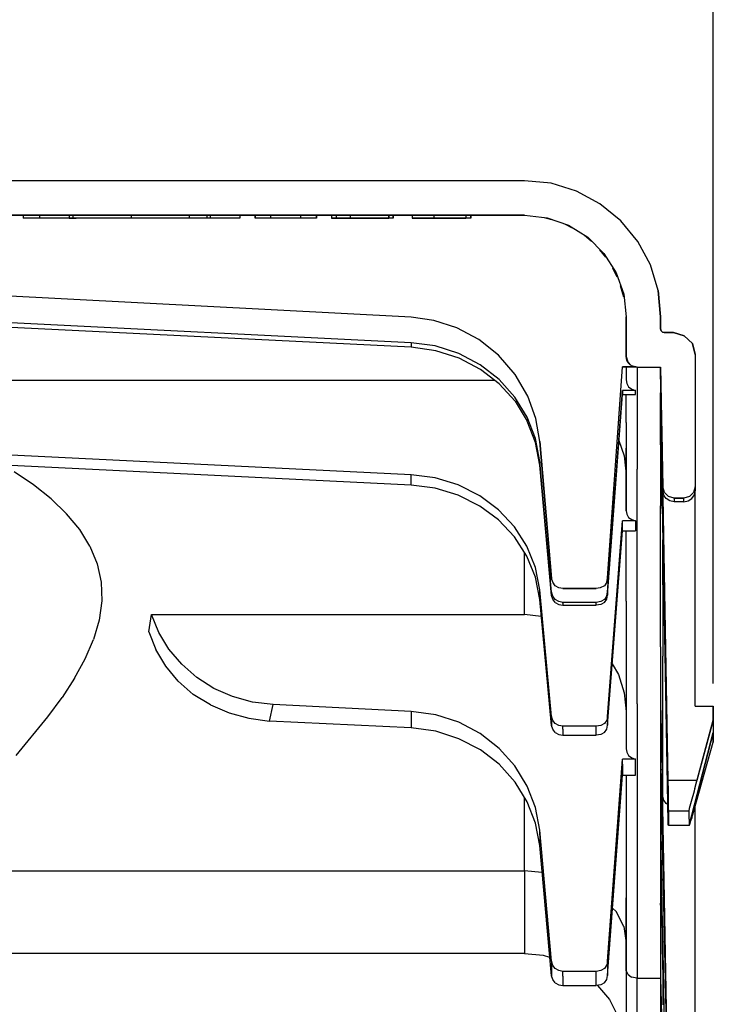
# Model space of a CAD drawing. Extents: x -0.1 to 34.1, y -0.1 to 22.1.
# Drawn here: x 9.8 to 11.7, y 5.7 to 8.4 of the extents above; entities that cross this region are included whole.
import ezdxf

# ---------------------------------------------------------------- set-up
doc = ezdxf.new("R2010")
doc.units = 0
doc.header["$MEASUREMENT"] = 0
doc.header["$PDMODE"] = 2
doc.header["$PDSIZE"] = 0.075
doc.layers.get('Defpoints').update_dxf_attribs({"linetype": 'CONTINUOUS'})
doc.layers.add('Dimension', color=6, linetype='CONTINUOUS')
doc.layers.add('Object', color=5, linetype='CONTINUOUS')
doc.styles.get("Standard").update_dxf_attribs({"font": 'technic_.ttf'})
doc.dimstyles.get("Standard").update_dxf_attribs({"dimtxt": 0.09, "dimasz": 0.125, "dimexe": 0.125, "dimexo": 0.0625, "dimgap": 0.09, "dimtad": 0, "dimtih": 1, "dimtoh": 1, "dimzin": 0, "dimdsep": 46, "dimtxsty": 'Standard', "dimcen": 0.09, "dimadec": 0, "dimazin": 0, "dimtfac": 1, "dimtofl": 0, "dimtmove": 0, "dimatfit": 3, "dimfxl": 0, "dimtolj": 1, "dimtzin": 0, "dimarcsym": 0})

# ---------------------------------------------------------------- blocks, each defined once
blk = doc.blocks.new('*D2')
at = {"layer": 'Defpoints', "color": 0}
for p in [(11.6933, 9.1495), (4.8256, 6.5356), (11.6933, 6.5356)]:
    blk.add_point(p, dxfattribs=at)
at = {"layer": 'Dimension', "color": 0, "lineweight": -2}
for p, q in [((4.8256, 6.5981), (4.8256, 9.2745)), ((11.6933, 6.5981), (11.6933, 9.2745)), ((4.9506, 9.1495), (7.7333, 9.1495)), ((11.5683, 9.1495), (8.7856, 9.1495))]:
    blk.add_line(p, q, dxfattribs=at)
at = {"layer": 'Dimension', "color": 0}
for points in [[(4.9506, 9.1703), (4.9506, 9.1286), (4.8256, 9.1495)], [(11.5683, 9.1703), (11.5683, 9.1286), (11.6933, 9.1495)]]:
    blk.add_solid(points, dxfattribs=at)
at = {"layer": 'Dimension', "color": 0, "insert": (8.2594, 9.1495), "char_height": 0.09, "attachment_point": 5}
blk.add_mtext('\\A1;6.86 [174.4mm]', dxfattribs=at)

msp = doc.modelspace()

# ---------------------------------------------------------------- linework, layer by layer
at = {"layer": 'Object'}
for p, q in [((11.1733, 7.9811), (9.0456, 7.9811)), ((11.1733, 7.9811), (9.0456, 7.9811)), ((11.2467, 7.9744), (11.1733, 7.9811)), ((11.2467, 7.9744), (11.1733, 7.9811)), ((11.3167, 7.9522), (11.2467, 7.9744)), ((11.3167, 7.9522), (11.2467, 7.9744)), ((11.3811, 7.9178), (11.3167, 7.9522)), ((11.3811, 7.9178), (11.3167, 7.9522)), ((11.4389, 7.8711), (11.3811, 7.9178)), ((11.4389, 7.8711), (11.3811, 7.9178)), ((11.1733, 7.8867), (9.0067, 7.8867)), ((9.0067, 7.8867), (11.1733, 7.8867)), ((9.7933, 7.8867), (9.7933, 7.8778)), ((9.7933, 7.8867), (9.7933, 7.8778)), ((9.8378, 7.8867), (9.8378, 7.8778)), ((9.92, 7.8867), (9.92, 7.8778)), ((9.93, 7.8867), (9.93, 7.8778)), ((10.09, 7.8867), (10.09, 7.8778)), ((10.25, 7.8867), (10.25, 7.8778)), ((10.2989, 7.8867), (10.2989, 7.8778)), ((10.3078, 7.8867), (10.3078, 7.8778)), ((10.39, 7.8867), (10.39, 7.8778)), ((10.4322, 7.8867), (10.4322, 7.8778)), ((10.4322, 7.8778), (10.4322, 7.8867)), ((10.4744, 7.8867), (10.4744, 7.8778)), ((10.5567, 7.8867), (10.5567, 7.8778)), ((10.6011, 7.8778), (10.6011, 7.8867)), ((10.6011, 7.8867), (10.6011, 7.8778)), ((10.6422, 7.8867), (10.6422, 7.8778)), ((10.6556, 7.8778), (10.6556, 7.8867)), ((10.6944, 7.8778), (10.6944, 7.8867)), ((10.8, 7.8867), (10.8, 7.8778)), ((10.8, 7.8778), (10.8, 7.8867)), ((10.8122, 7.8778), (10.8122, 7.8867)), ((10.8122, 7.8867), (10.8122, 7.8778)), ((10.8644, 7.8867), (10.8644, 7.8778)), ((10.8644, 7.8867), (10.8644, 7.8778)), ((10.9233, 7.8867), (10.9233, 7.8778)), ((10.9233, 7.8867), (10.9233, 7.8778)), ((11.0122, 7.8867), (11.0122, 7.8778)), ((11.0122, 7.8867), (11.0122, 7.8778)), ((11.0256, 7.8867), (11.0256, 7.8778)), ((11.0256, 7.8778), (11.0256, 7.8867)), ((11.1733, 7.8867), (11.2356, 7.8789)), ((11.1733, 7.8867), (11.2356, 7.8789)), ((9.8378, 7.8778), (9.7933, 7.8778)), ((9.8378, 7.8778), (9.7933, 7.8778)), ((9.92, 7.8778), (9.8378, 7.8778)), ((9.92, 7.8778), (9.8378, 7.8778)), ((9.92, 7.8778), (9.93, 7.8778)), ((9.93, 7.8778), (9.92, 7.8778)), ((9.93, 7.8778), (9.9389, 7.8778)), ((9.9389, 7.8778), (9.93, 7.8778)), ((9.9611, 7.8778), (9.9389, 7.8778)), ((9.9611, 7.8778), (9.9389, 7.8778)), ((9.9967, 7.8778), (9.9611, 7.8778)), ((9.9967, 7.8778), (9.9611, 7.8778)), ((10.0411, 7.8778), (9.9967, 7.8778)), ((10.0411, 7.8778), (9.9967, 7.8778)), ((10.09, 7.8778), (10.0411, 7.8778)), ((10.09, 7.8778), (10.0411, 7.8778)), ((10.14, 7.8778), (10.09, 7.8778)), ((10.14, 7.8778), (10.09, 7.8778)), ((10.1844, 7.8778), (10.14, 7.8778)), ((10.1844, 7.8778), (10.14, 7.8778)), ((10.22, 7.8778), (10.1844, 7.8778)), ((10.22, 7.8778), (10.1844, 7.8778)), ((10.2422, 7.8778), (10.22, 7.8778)), ((10.2422, 7.8778), (10.22, 7.8778)), ((10.25, 7.8778), (10.2422, 7.8778)), ((10.25, 7.8778), (10.2422, 7.8778)), ((10.2989, 7.8778), (10.25, 7.8778)), ((10.2989, 7.8778), (10.25, 7.8778)), ((10.3078, 7.8778), (10.2989, 7.8778)), ((10.3078, 7.8778), (10.2989, 7.8778)), ((10.39, 7.8778), (10.3078, 7.8778)), ((10.39, 7.8778), (10.3078, 7.8778)), ((10.4744, 7.8778), (10.4322, 7.8778)), ((10.4744, 7.8778), (10.4322, 7.8778)), ((10.5567, 7.8778), (10.4744, 7.8778)), ((10.5567, 7.8778), (10.4744, 7.8778)), ((10.6011, 7.8778), (10.5567, 7.8778)), ((10.6011, 7.8778), (10.5567, 7.8778)), ((10.6556, 7.8778), (10.6422, 7.8778)), ((10.6422, 7.8778), (10.6556, 7.8778)), ((10.6944, 7.8778), (10.6556, 7.8778)), ((10.6556, 7.8778), (10.6944, 7.8778)), ((10.8, 7.8778), (10.6944, 7.8778)), ((10.6944, 7.8778), (10.8, 7.8778)), ((10.8122, 7.8778), (10.8, 7.8778)), ((10.8122, 7.8778), (10.8, 7.8778)), ((10.8644, 7.8778), (10.9233, 7.8778)), ((10.9233, 7.8778), (10.8644, 7.8778)), ((10.9233, 7.8778), (11.0122, 7.8778)), ((11.0122, 7.8778), (10.9233, 7.8778)), ((11.0256, 7.8778), (11.0122, 7.8778)), ((11.0256, 7.8778), (11.0122, 7.8778)), ((11.2489, 7.8733), (11.2289, 7.8789)), ((11.2489, 7.8733), (11.2289, 7.8789)), ((11.2356, 7.8789), (11.2944, 7.8589)), ((11.2356, 7.8789), (11.2944, 7.8589)), ((11.3056, 7.8511), (11.2867, 7.8611)), ((11.3056, 7.8511), (11.2867, 7.8611)), ((11.2944, 7.8589), (11.3478, 7.8256)), ((11.4856, 7.8144), (11.4389, 7.8711)), ((11.4856, 7.8144), (11.4389, 7.8711)), ((11.3578, 7.8144), (11.3378, 7.8311)), ((11.3578, 7.8144), (11.3378, 7.8311)), ((11.3478, 7.8256), (11.3922, 7.7811)), ((11.52, 7.75), (11.4856, 7.8144)), ((11.52, 7.75), (11.4856, 7.8144)), ((11.3978, 7.7711), (11.3811, 7.7911)), ((11.3978, 7.7711), (11.3811, 7.7911)), ((11.3922, 7.7811), (11.4256, 7.7278)), ((11.5411, 7.6789), (11.52, 7.75)), ((11.5411, 7.6789), (11.52, 7.75)), ((11.4289, 7.7156), (11.4167, 7.7411)), ((11.4289, 7.7156), (11.4167, 7.7411)), ((11.4256, 7.7278), (11.4467, 7.6689)), ((10.8611, 7.6056), (9.32, 7.6867)), ((10.8611, 7.6056), (9.32, 7.6867)), ((11.4467, 7.6611), (11.4378, 7.6922)), ((11.4467, 7.6611), (11.4378, 7.6922)), ((11.4467, 7.6689), (11.4533, 7.6067)), ((11.4467, 7.6689), (11.4533, 7.6067)), ((11.5411, 7.6789), (11.5478, 7.6067)), ((11.5478, 7.6067), (11.5411, 7.6789)), ((11.5433, 7.6622), (11.5411, 7.6789)), ((10.8611, 7.5233), (8.3633, 7.6467)), ((10.8611, 7.5356), (8.3789, 7.6589)), ((11.5478, 7.6067), (11.5433, 7.6622)), ((10.9233, 7.5967), (10.8611, 7.6056)), ((10.9233, 7.5967), (10.8611, 7.6056)), ((10.9867, 7.5767), (10.9233, 7.5967)), ((10.9867, 7.5767), (10.9233, 7.5967)), ((11.4533, 7.4978), (11.4533, 7.6067)), ((11.4533, 7.6067), (11.4533, 7.4978)), ((11.5478, 7.6067), (11.5478, 7.5733)), ((11.5478, 7.5733), (11.5478, 7.6067)), ((11.0478, 7.5444), (10.9867, 7.5767)), ((11.0478, 7.5444), (10.9867, 7.5767)), ((11.5478, 7.5733), (11.55, 7.5678)), ((11.55, 7.5678), (11.5478, 7.5733)), ((11.5533, 7.5644), (11.55, 7.5678)), ((11.5533, 7.5644), (11.55, 7.5678)), ((11.5533, 7.5644), (11.5578, 7.5633)), ((11.5578, 7.5633), (11.5533, 7.5644)), ((11.5578, 7.5633), (11.5833, 7.5633)), ((11.5833, 7.5633), (11.5578, 7.5633)), ((11.5833, 7.5633), (11.6133, 7.5544)), ((11.6133, 7.5544), (11.5833, 7.5633)), ((10.9278, 7.5267), (10.8611, 7.5356)), ((10.8611, 7.5356), (10.8611, 7.5311)), ((11.1022, 7.5011), (11.0478, 7.5444)), ((11.1022, 7.5011), (11.0478, 7.5444)), ((11.6133, 7.5544), (11.6356, 7.5333)), ((11.6356, 7.5333), (11.6133, 7.5544)), ((11.6356, 7.5333), (11.6433, 7.5033)), ((11.6433, 7.5033), (11.6356, 7.5333)), ((10.8611, 7.5311), (10.8611, 7.5267)), ((10.8611, 7.5267), (10.8611, 7.5233)), ((10.9289, 7.5133), (10.8611, 7.5233)), ((10.9922, 7.5056), (10.9278, 7.5267)), ((10.9933, 7.4933), (10.9289, 7.5133)), ((11.0511, 7.4744), (10.9922, 7.5056)), ((11.0522, 7.4622), (10.9933, 7.4933)), ((11.1478, 7.4478), (11.1022, 7.5011)), ((11.1478, 7.4478), (11.1022, 7.5011)), ((11.4533, 7.4978), (11.4556, 7.4878)), ((11.4578, 7.4833), (11.4533, 7.4978)), ((11.4556, 7.4878), (11.4533, 7.4978)), ((11.4533, 7.4978), (11.4578, 7.4833)), ((11.4556, 7.4878), (11.4533, 7.4978)), ((11.4533, 7.4978), (11.4556, 7.4878)), ((11.4556, 7.4878), (11.46, 7.4789)), ((11.4578, 7.4833), (11.4556, 7.4878)), ((11.4556, 7.4878), (11.4578, 7.4833)), ((11.46, 7.4789), (11.4556, 7.4878)), ((11.4678, 7.4722), (11.4578, 7.4833)), ((11.46, 7.4789), (11.4578, 7.4833)), ((11.4578, 7.4833), (11.46, 7.4789)), ((11.4678, 7.4722), (11.4578, 7.4833)), ((11.46, 7.4789), (11.4644, 7.4744)), ((11.4644, 7.4744), (11.46, 7.4789)), ((11.46, 7.4789), (11.4678, 7.4722)), ((11.4678, 7.4722), (11.46, 7.4789)), ((11.6433, 7.5033), (11.6433, 7.1389)), ((11.6433, 7.5033), (11.6433, 7.1389)), ((11.1033, 7.4344), (11.0511, 7.4744)), ((11.1033, 7.4222), (11.0522, 7.4622)), ((11.4022, 6.8878), (11.4433, 7.4689)), ((11.4022, 6.8878), (11.4433, 7.4689)), ((11.4789, 7.4689), (11.4433, 7.4689)), ((11.4433, 7.4689), (11.4789, 7.4689)), ((11.4533, 7.4689), (11.4533, 7.4333)), ((11.4533, 7.4689), (11.4533, 7.4333)), ((11.4833, 7.4678), (11.4678, 7.4722)), ((11.4833, 7.4678), (11.4678, 7.4722)), ((11.4678, 7.4722), (11.4789, 7.4689)), ((11.4789, 7.4689), (11.4678, 7.4722)), ((11.4756, 7.47), (11.4789, 7.4689)), ((11.4789, 7.4689), (11.4756, 7.47)), ((11.4833, 7.4678), (11.4789, 7.4689)), ((11.4789, 7.4689), (11.4833, 7.4678)), ((11.4833, 7.4678), (11.4789, 7.4689)), ((11.4789, 7.4689), (11.4833, 7.4678)), ((11.4833, 7.4678), (11.4789, 7.4689)), ((11.4789, 7.4689), (11.4833, 7.4678)), ((11.4833, 7.4678), (11.5478, 7.4678)), ((11.4833, 7.4678), (11.5478, 7.4678)), ((11.4833, 7.4678), (11.4833, 7.46)), ((11.4833, 7.46), (11.4833, 7.4367)), ((11.5478, 7.4678), (11.5544, 7.1389)), ((11.5478, 7.4678), (11.5544, 7.1389)), ((11.5478, 7.46), (11.5478, 7.4678)), ((11.5478, 7.4678), (11.5478, 7.46)), ((11.5544, 7.1378), (11.5478, 7.4678)), ((11.5478, 7.4678), (11.5544, 7.1378)), ((11.5478, 7.46), (11.5478, 7.4367)), ((11.5478, 7.46), (11.5544, 7.1278)), ((11.5522, 7.2111), (11.5478, 7.46)), ((11.5522, 7.2411), (11.5478, 7.46)), ((11.5478, 7.46), (11.5544, 7.1378)), ((11.5544, 7.1378), (11.5478, 7.46)), ((11.5478, 7.46), (11.5544, 7.1333)), ((11.5544, 7.1333), (11.5478, 7.46)), ((11.5478, 7.46), (11.5544, 7.1278)), ((11.5522, 7.2411), (11.5478, 7.46)), ((11.5478, 7.46), (11.5522, 7.2411)), ((9.2456, 7.4322), (11.09, 7.4322)), ((11.1467, 7.3856), (11.1033, 7.4344)), ((11.1822, 7.3889), (11.1478, 7.4478)), ((11.1822, 7.3889), (11.1478, 7.4478)), ((11.4533, 7.4333), (11.4556, 7.4233)), ((11.4833, 7.4367), (11.4833, 7.3978)), ((11.5478, 7.4367), (11.5478, 7.3978)), ((11.5478, 7.4367), (11.5522, 7.1967)), ((11.1033, 7.4222), (11.1478, 7.3744)), ((11.4022, 6.8489), (11.4433, 7.4044)), ((11.4789, 7.4044), (11.4433, 7.4044)), ((11.4433, 7.4044), (11.4433, 7.4011)), ((11.4433, 7.4011), (11.4433, 7.3967)), ((11.4556, 7.4233), (11.46, 7.4144)), ((11.46, 7.4144), (11.4689, 7.4078)), ((11.4689, 7.4078), (11.4789, 7.4044)), ((11.4789, 7.4011), (11.4789, 7.4044)), ((11.4789, 7.3967), (11.4789, 7.4011)), ((11.4833, 7.3978), (11.4833, 7.3433)), ((11.5478, 7.3433), (11.5478, 7.3978)), ((11.5478, 7.3978), (11.5689, 6.2656)), ((11.5689, 6.2167), (11.5478, 7.3978)), ((11.5689, 6.2656), (11.5478, 7.3978)), ((11.1811, 7.3311), (11.1467, 7.3856)), ((11.1478, 7.3744), (11.1811, 7.32)), ((11.2044, 7.3267), (11.1822, 7.3889)), ((11.2044, 7.3267), (11.1822, 7.3889)), ((11.4022, 6.8411), (11.4433, 7.3933)), ((11.4433, 7.3967), (11.4433, 7.3933)), ((11.4433, 7.3933), (11.4789, 7.3933)), ((11.4533, 7.3733), (11.4533, 7.3933)), ((11.4533, 7.3733), (11.4533, 7.3933)), ((11.4533, 7.3156), (11.4533, 7.3733)), ((11.4533, 7.3156), (11.4533, 7.3733)), ((11.4789, 7.3933), (11.4789, 7.3967)), ((11.4833, 7.3433), (11.4833, 7.2722)), ((11.5478, 7.2722), (11.5478, 7.3433)), ((11.5478, 7.3433), (11.5522, 7.1089)), ((11.2033, 7.2722), (11.1811, 7.3311)), ((11.2033, 7.2611), (11.1811, 7.32)), ((11.2156, 7.2633), (11.2044, 7.3267)), ((11.2156, 7.2633), (11.2044, 7.3267)), ((11.4533, 7.3156), (11.4533, 7.2456)), ((11.4533, 7.3156), (11.4533, 7.2456)), ((11.2156, 7.2089), (11.2033, 7.2722)), ((11.2478, 6.8867), (11.2156, 7.2633)), ((11.2156, 7.2633), (11.2478, 6.8867)), ((11.4333, 7.2667), (11.4478, 7.2244)), ((11.4833, 7.2722), (11.4833, 7.1878)), ((11.5478, 7.2722), (11.5478, 7.1878)), ((11.5522, 7.09), (11.5478, 7.2722)), ((11.2156, 7.1989), (11.2033, 7.2611)), ((11.4533, 7.1644), (11.4533, 7.2456)), ((11.4533, 7.2456), (11.4533, 7.1644)), ((11.5522, 7.2389), (11.5522, 7.2411)), ((11.5522, 7.2378), (11.5522, 7.2389)), ((10.8611, 7.1722), (9.6133, 7.2333)), ((11.2478, 6.8489), (11.2156, 7.2089)), ((11.2156, 7.2056), (11.2156, 7.2089)), ((11.4478, 7.2244), (11.4533, 7.1733)), ((11.5544, 7.1278), (11.5522, 7.2111)), ((11.5522, 7.2111), (11.5522, 7.1967)), ((10.8611, 7.1433), (9.7044, 7.2)), ((9.8211, 7.1444), (9.7678, 7.18)), ((11.2156, 7.2056), (11.2156, 7.2022)), ((11.2156, 7.2022), (11.2156, 7.1989)), ((11.2478, 6.84), (11.2156, 7.1989)), ((11.4833, 7.0867), (11.4833, 7.1878)), ((11.5478, 7.1878), (11.5478, 7.0867)), ((11.5522, 7.1967), (11.5522, 7.1778)), ((10.9278, 7.1633), (10.8611, 7.1722)), ((10.8611, 7.1633), (10.8611, 7.1722)), ((10.8611, 7.1533), (10.8611, 7.1633)), ((10.8611, 7.1433), (10.8611, 7.1533)), ((10.9911, 7.1444), (10.9278, 7.1633)), ((11.4533, 7.0733), (11.4533, 7.1644)), ((11.4533, 7.1644), (11.4533, 7.0733)), ((11.5533, 7.1622), (11.5678, 6.3311)), ((11.5533, 7.1622), (11.5678, 6.3311)), ((9.87, 7.1056), (9.8211, 7.1444)), ((10.9278, 7.1356), (10.8611, 7.1433)), ((10.9911, 7.1156), (10.9278, 7.1356)), ((11.05, 7.1144), (10.9911, 7.1444)), ((11.5589, 7.1233), (11.5544, 7.1389)), ((11.5589, 7.1233), (11.5544, 7.1389)), ((11.5544, 7.1378), (11.5544, 7.1389)), ((11.5544, 7.1389), (11.5544, 7.1378)), ((11.5544, 7.1333), (11.5544, 7.1378)), ((11.5544, 7.1378), (11.5544, 7.1333)), ((11.5544, 7.1278), (11.5544, 7.1333)), ((11.5544, 7.1333), (11.5544, 7.1278)), ((11.5567, 7.1167), (11.5544, 7.1278)), ((11.6433, 7.1389), (11.6389, 7.1233)), ((11.6433, 7.1389), (11.6389, 7.1233)), ((11.6411, 7.1167), (11.6433, 7.1278)), ((11.6433, 7.1389), (11.6433, 7.1378)), ((11.6433, 7.1378), (11.6433, 7.1389)), ((11.6433, 7.1344), (11.6433, 7.1378)), ((11.6433, 7.1378), (11.6433, 7.1344)), ((11.6433, 7.1278), (11.6433, 7.1344)), ((11.6433, 7.1344), (11.6433, 7.1278)), ((11.6433, 6.5356), (11.6433, 7.1278)), ((11.6433, 6.5356), (11.6433, 7.1278)), ((9.9122, 7.0644), (9.87, 7.1056)), ((11.05, 7.0856), (10.9911, 7.1156)), ((11.1022, 7.0756), (11.05, 7.1144)), ((11.5522, 7.1089), (11.5522, 7.09)), ((11.5522, 7.1089), (11.5622, 6.5878)), ((11.5578, 7.1144), (11.5567, 7.1167)), ((11.5633, 7.1067), (11.5578, 7.1144)), ((11.57, 7.1122), (11.5589, 7.1233)), ((11.57, 7.1122), (11.5589, 7.1233)), ((11.5733, 7.1), (11.5633, 7.1067)), ((11.5856, 7.1078), (11.57, 7.1122)), ((11.5856, 7.1078), (11.57, 7.1122)), ((11.5856, 7.0978), (11.5733, 7.1)), ((11.6122, 7.1078), (11.5856, 7.1078)), ((11.5856, 7.1078), (11.6122, 7.1078)), ((11.5856, 7.1067), (11.5856, 7.1078)), ((11.5856, 7.1067), (11.5856, 7.1033)), ((11.5856, 7.1033), (11.5856, 7.0978)), ((11.6278, 7.1122), (11.6122, 7.1078)), ((11.6278, 7.1122), (11.6122, 7.1078)), ((11.6122, 7.1067), (11.6122, 7.1078)), ((11.6122, 7.1033), (11.6122, 7.1067)), ((11.6122, 7.0978), (11.6122, 7.1033)), ((11.6122, 7.0978), (11.6244, 7.1)), ((11.6244, 7.1), (11.6344, 7.1067)), ((11.6389, 7.1233), (11.6278, 7.1122)), ((11.6389, 7.1233), (11.6278, 7.1122)), ((11.6344, 7.1067), (11.6411, 7.1167)), ((11.1022, 7.0478), (11.05, 7.0856)), ((11.1456, 7.0289), (11.1022, 7.0756)), ((11.4533, 7.0733), (11.4556, 7.0633)), ((11.4833, 6.9722), (11.4833, 7.0867)), ((11.5478, 6.9722), (11.5478, 7.0867)), ((11.5522, 7.0789), (11.5522, 7.09)), ((11.6122, 7.0978), (11.5856, 7.0978)), ((9.9489, 7.0211), (9.9122, 7.0644)), ((11.1456, 7.0011), (11.1022, 7.0478)), ((11.4022, 6.5067), (11.4433, 7.0456)), ((11.4789, 7.0456), (11.4433, 7.0456)), ((11.4433, 7.0367), (11.4433, 7.0456)), ((11.4556, 7.0633), (11.46, 7.0544)), ((11.46, 7.0544), (11.4689, 7.0489)), ((11.4689, 7.0489), (11.4789, 7.0456)), ((11.4789, 7.0456), (11.4789, 7.0367)), ((9.9767, 6.9756), (9.9489, 7.0211)), ((11.18, 6.9756), (11.1456, 7.0289)), ((11.4022, 6.4833), (11.4433, 7.0178)), ((11.4433, 7.0267), (11.4433, 7.0367)), ((11.4433, 7.0178), (11.4433, 7.0267)), ((11.4433, 7.0178), (11.4789, 7.0178)), ((11.4533, 6.94), (11.4533, 7.0178)), ((11.4533, 6.94), (11.4533, 7.0178)), ((11.4789, 7.0367), (11.4789, 7.0267)), ((11.4789, 7.0267), (11.4789, 7.0178)), ((11.18, 6.9478), (11.1456, 7.0011)), ((11.5544, 6.9467), (11.5544, 6.9933)), ((9.9767, 6.9756), (9.9967, 6.9267)), ((11.2033, 6.9167), (11.18, 6.9756)), ((11.4833, 6.8422), (11.4833, 6.9722)), ((11.5478, 6.8422), (11.5478, 6.9722)), ((11.1733, 6.7878), (11.1733, 6.9578)), ((11.2033, 6.89), (11.18, 6.9478)), ((11.4533, 6.8244), (11.4533, 6.94)), ((11.4533, 6.8244), (11.4533, 6.94)), ((11.5544, 6.8689), (11.5544, 6.9467)), ((9.9967, 6.9267), (10.0078, 6.8767)), ((11.2156, 6.8556), (11.2033, 6.9167)), ((11.2156, 6.8289), (11.2033, 6.89)), ((11.2511, 6.8767), (11.2478, 6.8867)), ((11.2511, 6.8767), (11.2478, 6.8867)), ((11.4, 6.8767), (11.4022, 6.8878)), ((11.4022, 6.8878), (11.4, 6.8767)), ((10.0078, 6.8767), (10.01, 6.8256)), ((11.2478, 6.5067), (11.2156, 6.8556)), ((11.2156, 6.8467), (11.2156, 6.8556)), ((11.2578, 6.8667), (11.2511, 6.8767)), ((11.2578, 6.8667), (11.2511, 6.8767)), ((11.2678, 6.8611), (11.2578, 6.8667)), ((11.2678, 6.8611), (11.2578, 6.8667)), ((11.2789, 6.8589), (11.2678, 6.8611)), ((11.2789, 6.8589), (11.2678, 6.8611)), ((11.3711, 6.8589), (11.2789, 6.8589)), ((11.2789, 6.8589), (11.3711, 6.8589)), ((11.3822, 6.8611), (11.3711, 6.8589)), ((11.3822, 6.8611), (11.3711, 6.8589)), ((11.3933, 6.8667), (11.3822, 6.8611)), ((11.3933, 6.8667), (11.3822, 6.8611)), ((11.4, 6.8767), (11.3933, 6.8667)), ((11.4, 6.8767), (11.3933, 6.8667)), ((11.5544, 6.8689), (11.5544, 6.7767)), ((11.2156, 6.8467), (11.2156, 6.8378)), ((11.2156, 6.8378), (11.2156, 6.8289)), ((11.2478, 6.4822), (11.2156, 6.8289)), ((11.2511, 6.8378), (11.2478, 6.8489)), ((11.2478, 6.8489), (11.2478, 6.8456)), ((11.2478, 6.8456), (11.2478, 6.8433)), ((11.2478, 6.8433), (11.2478, 6.84)), ((11.2511, 6.83), (11.2478, 6.84)), ((11.2578, 6.8289), (11.2511, 6.8378)), ((11.2578, 6.8211), (11.2511, 6.83)), ((11.2678, 6.8233), (11.2578, 6.8289)), ((11.3933, 6.8289), (11.3833, 6.8233)), ((11.4, 6.8389), (11.3933, 6.8289)), ((11.3933, 6.8211), (11.4, 6.83)), ((11.4, 6.8389), (11.4022, 6.8489)), ((11.4, 6.83), (11.4022, 6.8411)), ((11.4022, 6.8467), (11.4022, 6.8489)), ((11.4022, 6.8467), (11.4022, 6.8433)), ((11.4022, 6.8433), (11.4022, 6.8411)), ((11.4833, 6.6989), (11.4833, 6.8422)), ((11.5478, 6.6989), (11.5478, 6.8422)), ((10.01, 6.8256), (10.0022, 6.7722)), ((11.2578, 6.8211), (11.2678, 6.8156)), ((11.2789, 6.8211), (11.2678, 6.8233)), ((11.2678, 6.8156), (11.2789, 6.8133)), ((11.3711, 6.8211), (11.2789, 6.8211)), ((11.2789, 6.8189), (11.2789, 6.8211)), ((11.2789, 6.8189), (11.2789, 6.8156)), ((11.2789, 6.8156), (11.2789, 6.8133)), ((11.2789, 6.8133), (11.3711, 6.8133)), ((11.3833, 6.8233), (11.3711, 6.8211)), ((11.3711, 6.8189), (11.3711, 6.8211)), ((11.3711, 6.8156), (11.3711, 6.8189)), ((11.3833, 6.8156), (11.3711, 6.8133)), ((11.3711, 6.8133), (11.3711, 6.8156)), ((11.3933, 6.8211), (11.3833, 6.8156)), ((11.4533, 6.8244), (11.4533, 6.6989)), ((11.4533, 6.8244), (11.4533, 6.6989)), ((10.1389, 6.74), (10.1467, 6.7878)), ((10.1467, 6.7878), (11.1733, 6.7878)), ((10.1667, 6.7378), (10.1467, 6.7878)), ((11.2189, 6.7822), (11.1733, 6.7878)), ((11.5544, 6.7767), (11.5544, 6.6733)), ((10.0022, 6.7722), (9.9867, 6.7189)), ((10.1389, 6.74), (10.1578, 6.6911)), ((10.1944, 6.6922), (10.1667, 6.7378)), ((9.9633, 6.6656), (9.9867, 6.7189)), ((11.4533, 6.6989), (11.4533, 6.5633)), ((11.4533, 6.6989), (11.4533, 6.5633)), ((11.4833, 6.5422), (11.4833, 6.6989)), ((11.5478, 6.6989), (11.5478, 6.5422)), ((9.9344, 6.6122), (9.9633, 6.6656)), ((10.1856, 6.6456), (10.1578, 6.6911)), ((10.23, 6.6511), (10.1944, 6.6922)), ((11.5544, 6.5567), (11.5544, 6.6733)), ((10.22, 6.6044), (10.1856, 6.6456)), ((10.2711, 6.6144), (10.23, 6.6511)), ((11.4144, 6.6522), (11.4322, 6.6222)), ((9.9344, 6.6122), (9.9, 6.5589)), ((10.3178, 6.5844), (10.2711, 6.6144)), ((11.4322, 6.6222), (11.4478, 6.5722)), ((10.2611, 6.5678), (10.22, 6.6044)), ((10.3689, 6.5622), (10.3178, 6.5844)), ((9.8611, 6.5056), (9.9, 6.5589)), ((10.3089, 6.5389), (10.2611, 6.5678)), ((10.4244, 6.5467), (10.3689, 6.5622)), ((11.4478, 6.5722), (11.4533, 6.5211)), ((11.4533, 6.5633), (11.4533, 6.4178)), ((11.4533, 6.5633), (11.4533, 6.4178)), ((10.3089, 6.5389), (10.36, 6.5167)), ((10.4811, 6.54), (10.4244, 6.5467)), ((10.4711, 6.4944), (10.4811, 6.54)), ((10.8611, 6.5211), (10.4811, 6.54)), ((11.4833, 6.5422), (11.4833, 6.3722)), ((11.5478, 6.5422), (11.5478, 6.3722)), ((11.5478, 6.5422), (11.5522, 6.3622)), ((11.5544, 6.4278), (11.5544, 6.5567)), ((11.6433, 6.5356), (11.6933, 6.5356)), ((11.6933, 6.5356), (11.6933, 6.4967)), ((11.6933, 6.4967), (11.6933, 6.5356)), ((9.7733, 6.4), (9.8611, 6.5056)), ((10.36, 6.5167), (10.4144, 6.5022)), ((10.9289, 6.5111), (10.8611, 6.5211)), ((10.8611, 6.5211), (10.8611, 6.5056)), ((10.8611, 6.5056), (10.8611, 6.4911)), ((10.9922, 6.4911), (10.9289, 6.5111)), ((11.2511, 6.4956), (11.2478, 6.5067)), ((11.2478, 6.5067), (11.2478, 6.4989)), ((11.4022, 6.5067), (11.4, 6.4967)), ((11.4022, 6.4989), (11.4022, 6.5067)), ((10.4144, 6.5022), (10.4711, 6.4944)), ((10.8611, 6.4756), (10.4711, 6.4944)), ((10.8611, 6.4911), (10.8611, 6.4756)), ((10.9289, 6.4667), (10.8611, 6.4756)), ((11.0511, 6.46), (10.9922, 6.4911)), ((11.2478, 6.4989), (11.2478, 6.49)), ((11.2478, 6.49), (11.2478, 6.4822)), ((11.2511, 6.4722), (11.2478, 6.4822)), ((11.2578, 6.4878), (11.2511, 6.4956)), ((11.2678, 6.4822), (11.2578, 6.4878)), ((11.2789, 6.48), (11.2678, 6.4822)), ((11.3711, 6.48), (11.2789, 6.48)), ((11.2789, 6.4722), (11.2789, 6.48)), ((11.3833, 6.4822), (11.3711, 6.48)), ((11.3711, 6.4722), (11.3711, 6.48)), ((11.3933, 6.4878), (11.3833, 6.4822)), ((11.4, 6.4967), (11.3933, 6.4878)), ((11.4, 6.4722), (11.4022, 6.4833)), ((11.4022, 6.4989), (11.4022, 6.4911)), ((11.4022, 6.4911), (11.4022, 6.4833)), ((11.6422, 6.3089), (11.6933, 6.4967)), ((11.6933, 6.4967), (11.6478, 6.3311)), ((11.6933, 6.4967), (11.6933, 6.4833)), ((11.6933, 6.4833), (11.6933, 6.4967)), ((11.6933, 6.4833), (11.6933, 6.4633)), ((11.6933, 6.4833), (11.6933, 6.4633)), ((10.9922, 6.4456), (10.9289, 6.4667)), ((11.1033, 6.4189), (11.0511, 6.46)), ((11.2578, 6.4633), (11.2511, 6.4722)), ((11.2578, 6.4633), (11.2678, 6.4578)), ((11.2678, 6.4578), (11.2789, 6.4556)), ((11.2789, 6.4722), (11.2789, 6.4644)), ((11.2789, 6.4644), (11.2789, 6.4556)), ((11.2789, 6.4556), (11.3711, 6.4556)), ((11.3711, 6.4644), (11.3711, 6.4722)), ((11.3711, 6.4556), (11.3711, 6.4644)), ((11.3833, 6.4578), (11.3711, 6.4556)), ((11.3933, 6.4633), (11.3833, 6.4578)), ((11.3933, 6.4633), (11.4, 6.4722)), ((11.6267, 6.2067), (11.6933, 6.4633)), ((11.6933, 6.4633), (11.6267, 6.2067)), ((11.6933, 6.4367), (11.6933, 6.4633)), ((11.6933, 6.4633), (11.6933, 6.4367)), ((11.0522, 6.4156), (10.9922, 6.4456)), ((11.5544, 6.2878), (11.5544, 6.4278)), ((11.6389, 6.2433), (11.6933, 6.4367)), ((11.1033, 6.3756), (11.0522, 6.4156)), ((11.1467, 6.3711), (11.1033, 6.4189)), ((11.4533, 6.4178), (11.4556, 6.4089)), ((11.4556, 6.4089), (11.46, 6.4)), ((11.46, 6.4), (11.4689, 6.3933)), ((11.1478, 6.3267), (11.1033, 6.3756)), ((11.1811, 6.3156), (11.1467, 6.3711)), ((11.4022, 5.8333), (11.4433, 6.39)), ((11.4789, 6.39), (11.4433, 6.39)), ((11.4433, 6.3756), (11.4433, 6.39)), ((11.4433, 6.3756), (11.4433, 6.3611)), ((11.4689, 6.3933), (11.4789, 6.39)), ((11.4789, 6.3756), (11.4789, 6.39)), ((11.4789, 6.3611), (11.4789, 6.3756)), ((11.4833, 6.3722), (11.4833, 6.1889)), ((11.5478, 6.3722), (11.5478, 6.1889)), ((11.5478, 6.3722), (11.5689, 5.38)), ((11.4022, 5.7944), (11.4433, 6.3456)), ((11.4433, 6.3611), (11.4433, 6.3456)), ((11.4433, 6.3456), (11.4789, 6.3456)), ((11.4533, 6.3456), (11.4533, 6.1967)), ((11.4533, 6.3456), (11.4533, 6.1967)), ((11.4789, 6.3456), (11.4789, 6.3611)), ((11.5522, 6.3589), (11.5522, 6.3622)), ((11.5522, 6.3622), (11.5533, 6.3444)), ((11.5522, 6.3589), (11.5522, 6.3478)), ((11.5522, 6.3478), (11.5522, 6.3344)), ((11.5544, 6.2878), (11.5533, 6.3444)), ((11.1811, 6.2722), (11.1478, 6.3267)), ((11.2033, 6.2567), (11.1811, 6.3156)), ((11.5522, 6.3344), (11.5522, 6.32)), ((11.5522, 6.32), (11.5522, 6.3067)), ((11.6478, 6.3311), (11.5678, 6.3311)), ((11.5689, 6.2889), (11.5678, 6.3311)), ((11.5678, 6.3311), (11.5689, 6.3022)), ((11.5689, 6.2744), (11.5678, 6.3311)), ((11.5678, 6.3311), (11.5689, 6.2744)), ((11.5689, 6.2544), (11.5678, 6.3311)), ((11.5678, 6.3311), (11.5689, 6.2544)), ((11.5689, 6.2889), (11.5678, 6.3311)), ((11.5678, 6.3311), (11.5689, 6.3022)), ((11.6411, 6.3022), (11.6478, 6.3311)), ((11.5533, 6.3067), (11.5522, 6.3067)), ((11.5522, 6.3067), (11.5689, 5.4156)), ((11.5567, 6.2767), (11.5544, 6.2878)), ((11.5689, 6.3022), (11.5689, 6.2744)), ((11.5689, 6.3022), (11.5689, 6.2744)), ((11.6333, 6.2744), (11.6411, 6.3022)), ((11.1733, 6.2589), (11.1733, 6.2844)), ((11.1733, 6.0822), (11.1733, 6.2589)), ((11.2033, 6.2133), (11.1811, 6.2722)), ((11.5633, 6.2678), (11.5567, 6.2767)), ((11.5678, 6.2644), (11.5633, 6.2678)), ((11.5689, 6.2744), (11.5689, 6.2544)), ((11.5689, 6.2744), (11.5689, 6.2544)), ((11.6278, 6.2544), (11.6333, 6.2744)), ((11.6433, 5.6533), (11.6433, 6.2589)), ((11.6433, 5.6533), (11.6433, 6.2589)), ((11.2156, 6.1944), (11.2033, 6.2567)), ((11.5689, 6.2544), (11.57, 6.2467)), ((11.57, 6.2467), (11.5689, 6.2544)), ((11.5689, 6.2522), (11.57, 6.2067)), ((11.57, 6.2067), (11.5689, 6.2522)), ((11.57, 6.2467), (11.57, 6.2378)), ((11.6267, 6.2467), (11.57, 6.2467)), ((11.57, 6.2378), (11.57, 6.2244)), ((11.6267, 6.2467), (11.6278, 6.2544)), ((11.6267, 6.2378), (11.6267, 6.2467)), ((11.6267, 6.2244), (11.6267, 6.2378)), ((11.6344, 6.2278), (11.6389, 6.2433)), ((11.2156, 6.1522), (11.2033, 6.2133)), ((11.5689, 6.2089), (11.5689, 6.2167)), ((11.57, 6.2067), (11.57, 6.2244)), ((11.6267, 6.2067), (11.57, 6.2067)), ((11.6267, 6.2067), (11.57, 6.2067)), ((11.6267, 6.2244), (11.6267, 6.2067)), ((11.6267, 6.2067), (11.6278, 6.2089)), ((11.63, 6.2167), (11.6278, 6.2089)), ((11.6344, 6.2278), (11.63, 6.2167)), ((11.2478, 5.8333), (11.2156, 6.1944)), ((11.2156, 6.18), (11.2156, 6.1944)), ((11.2156, 6.18), (11.2156, 6.1667)), ((11.4533, 6.1967), (11.4533, 6.0078)), ((11.4533, 6.1967), (11.4533, 6.0078)), ((11.4833, 6.1889), (11.4833, 5.9933)), ((11.5478, 6.1889), (11.5478, 5.9933)), ((11.5478, 6.1889), (11.5522, 5.9333)), ((11.2156, 6.1667), (11.2156, 6.1522)), ((11.2478, 5.7933), (11.2156, 6.1522)), ((9.4656, 6.0822), (11.1733, 6.0822)), ((11.1733, 6.0822), (11.1733, 5.8544)), ((11.2211, 6.0778), (11.1733, 6.0822)), ((11.4533, 5.8078), (11.4533, 6.0078)), ((11.4533, 6.0078), (11.4533, 5.8078)), ((11.4833, 5.9933), (11.4833, 5.7867)), ((11.5478, 5.9933), (11.5478, 5.7867)), ((11.5522, 5.9311), (11.5478, 5.9933)), ((11.4256, 5.97), (11.4156, 5.98)), ((11.4467, 5.9289), (11.4256, 5.97)), ((11.4467, 5.9289), (11.4533, 5.8844)), ((11.5478, 5.9278), (11.5567, 5.9278)), ((11.5478, 5.9278), (11.5567, 5.9278)), ((11.5522, 5.9333), (11.5522, 5.9322)), ((11.5522, 5.9333), (11.5533, 5.9144)), ((11.5522, 5.9322), (11.5522, 5.9311)), ((11.5522, 5.9311), (11.5522, 5.93)), ((11.5522, 5.93), (11.5522, 5.9278)), ((11.5522, 5.9278), (11.5522, 5.9156)), ((11.5522, 5.9156), (11.5522, 5.9022)), ((11.5533, 5.9144), (11.5678, 5.0956)), ((11.5522, 5.9022), (11.5522, 5.8878)), ((11.5522, 5.8878), (11.5522, 5.8733)), ((11.1733, 5.8544), (9.4178, 5.8544)), ((11.1733, 5.8544), (11.2244, 5.85)), ((11.5522, 5.8733), (11.5533, 5.8733)), ((11.5522, 5.8733), (11.5544, 5.79)), ((11.2244, 5.85), (11.2422, 5.8444)), ((11.2511, 5.8222), (11.2478, 5.8333)), ((11.2478, 5.8333), (11.2478, 5.82)), ((11.4022, 5.8333), (11.4, 5.8233)), ((11.4022, 5.8211), (11.4022, 5.8333)), ((11.2478, 5.82), (11.2478, 5.8067)), ((11.2478, 5.8067), (11.2478, 5.7933)), ((11.2578, 5.8133), (11.2511, 5.8222)), ((11.2678, 5.8078), (11.2578, 5.8133)), ((11.2789, 5.8056), (11.2678, 5.8078)), ((11.3711, 5.8056), (11.2789, 5.8056)), ((11.2789, 5.7922), (11.2789, 5.8056)), ((11.3833, 5.8078), (11.3711, 5.8056)), ((11.3711, 5.7922), (11.3711, 5.8056)), ((11.3933, 5.8133), (11.3833, 5.8078)), ((11.4, 5.8233), (11.3933, 5.8133)), ((11.4022, 5.8211), (11.4022, 5.8078)), ((11.4022, 5.8078), (11.4022, 5.7944)), ((11.4578, 5.7978), (11.4533, 5.8078)), ((11.4533, 5.8078), (11.4533, 5.4644)), ((11.4533, 5.8078), (11.4533, 5.4644)), ((11.2511, 5.7833), (11.2478, 5.7933)), ((11.2578, 5.7744), (11.2511, 5.7833)), ((11.2578, 5.7744), (11.2678, 5.7689)), ((11.2789, 5.7922), (11.2789, 5.78)), ((11.2789, 5.78), (11.2789, 5.7667)), ((11.3711, 5.78), (11.3711, 5.7922)), ((11.3711, 5.7667), (11.3711, 5.78)), ((11.3933, 5.7744), (11.3833, 5.7689)), ((11.3933, 5.7744), (11.4, 5.7833)), ((11.4, 5.7833), (11.4022, 5.7944)), ((11.4578, 5.7978), (11.4678, 5.79)), ((11.4833, 5.7867), (11.4678, 5.79)), ((11.4833, 4.3722), (11.4833, 5.7867)), ((11.4833, 5.7867), (11.5478, 5.7867)), ((11.5478, 5.7867), (11.5478, 4.3722)), ((11.5478, 5.7867), (11.5544, 5.5533)), ((11.5544, 5.79), (11.5556, 5.7833)), ((11.5544, 5.79), (11.5544, 5.7133)), ((11.2678, 5.7689), (11.2789, 5.7667)), ((11.2789, 5.7667), (11.3711, 5.7667)), ((11.3833, 5.7689), (11.3711, 5.7667)), ((11.3744, 5.7667), (11.4078, 5.7278)), ((11.4078, 5.7278), (11.4333, 5.6767))]:
    msp.add_line(p, q, dxfattribs=at)

# ---------------------------------------------------------------- dimensions: what is measured, and where the dimension line sits
at = {"layer": 'Dimension'}
dim = msp.add_linear_dim(base=(11.6933, 9.1495), p1=(4.8256, 6.5356), p2=(11.6933, 6.5356), text='6.86 [174.4mm]', dimstyle='Standard', dxfattribs=at)
dim.commit()
dim.dimension.update_dxf_attribs({"geometry": '*D2', "text_midpoint": (8.2594, 9.1495)})

doc.saveas('drawing.dxf')
